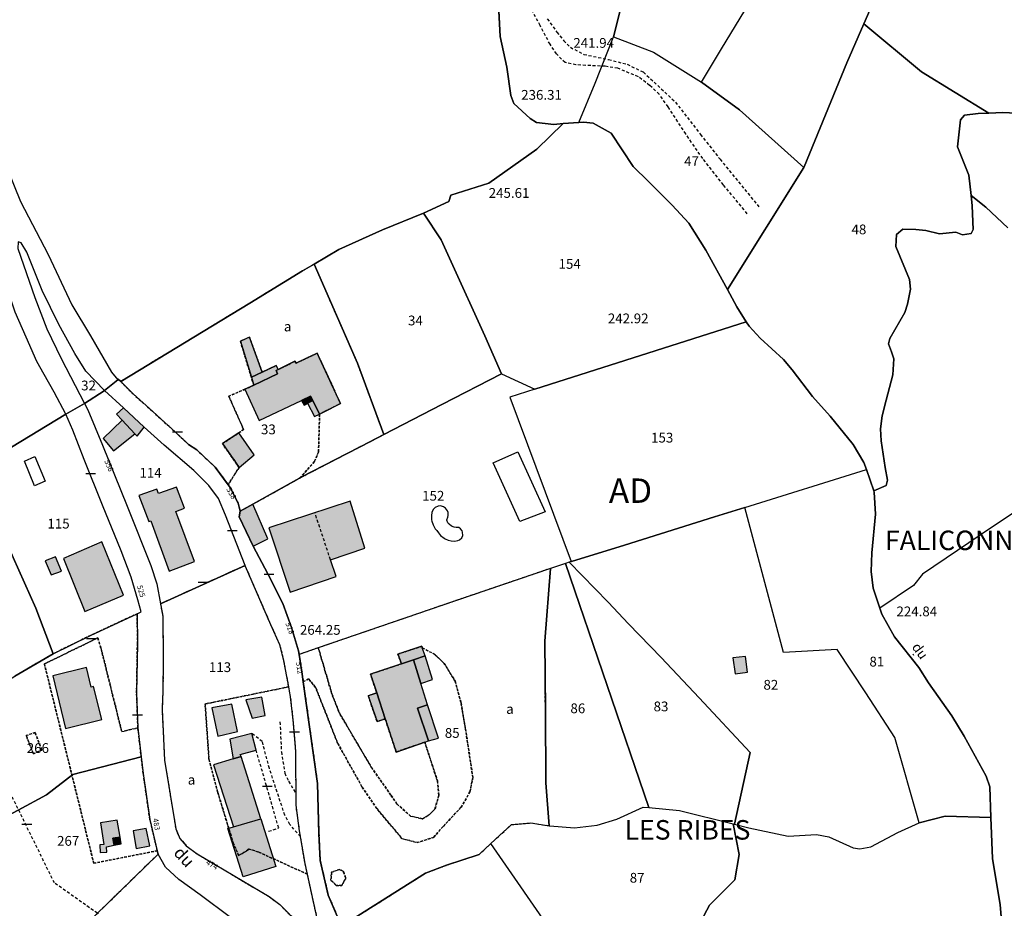
# Model space of a CAD drawing. Units: metres. Extents: x 1042002 to 1044954, y 6302650 to 6305686.
# Drawn here: x 1043284 to 1043486, y 6304467 to 6304649 of the extents above; entities that cross this region are included whole.
import ezdxf
from ezdxf.enums import TextEntityAlignment as Align

# ---------------------------------------------------------------- set-up
doc = ezdxf.new("R2010")
doc.units = ezdxf.units.M
doc.linetypes.add('TOPO1', pattern=[1, 0.6, -0.4])
doc.linetypes.add('TOPO4', pattern=[0.8, 0.5, -0.3])
doc.layers.get('0').update_dxf_attribs({"color": 255, "linetype": 'CONTINUOUS'})
for name, color, linetype in [('ig_cad_bati_dur', 152, 'CONTINUOUS'), ('ig_cad_bati_dur_hach', 24, 'CONTINUOUS'), ('ig_cad_bati_leger', 215, 'CONTINUOUS'), ('ig_cad_bati_leger_hach', 243, 'CONTINUOUS'), ('ig_cad_cote_alti', 37, 'CONTINUOUS'), ('ig_cad_detail_lineaire', 252, 'TOPO1'), ('ig_cad_divers_texte', 8, 'CONTINUOUS'), ('ig_cad_lieudit', 7, 'ByLayer'), ('ig_cad_lieudit_texte', 210, 'CONTINUOUS'), ('ig_cad_mitoyennete', 230, 'CONTINUOUS'), ('ig_cad_nom_voie', 8, 'CONTINUOUS'), ('ig_cad_numero_voie', 40, 'CONTINUOUS'), ('ig_cad_parcel', 3, 'CONTINUOUS'), ('ig_cad_parcel_num', 3, 'CONTINUOUS'), ('ig_cad_piscine_etang_bassin', 4, 'CONTINUOUS'), ('ig_cad_section_texte', 20, 'CONTINUOUS'), ('ig_cad_sfisc', 2, 'TOPO4'), ('ig_cad_sfisc_texte', 2, 'CONTINUOUS')]:
    doc.layers.add(name, color=color, linetype=linetype)
doc.styles.add('Times New Roman', font='times.ttf')

# ---------------------------------------------------------------- blocks, each defined once
blk = doc.blocks.new('MUR_NON_MIT')
blk.add_line((-1, 0.5), (1, 0.5))

msp = doc.modelspace()

# ---------------------------------------------------------------- hatches: boundary and pattern name
at = {"layer": 'ig_cad_bati_dur_hach'}
for points in [[(1043345.8, 6304568.49), (1043350.07, 6304570.65), (1043345.31, 6304580.95), (1043340.97, 6304578.92), (1043340.75, 6304579.3), (1043337.31, 6304577.58), (1043336.9, 6304577.37), (1043337.16, 6304576.69), (1043332.31, 6304574.4), (1043330.48, 6304573.55), (1043333.45, 6304567.18), (1043342.1, 6304571.28), (1043343.92, 6304572.14), (1043344.38, 6304571.23)], [(1043305.62, 6304569.77), (1043304.23, 6304568.47), (1043305.39, 6304567.23), (1043307.96, 6304564.46), (1043308.45, 6304563.93), (1043309.9, 6304565.83)], [(1043312.47, 6304553.12), (1043308.82, 6304551.78), (1043310.84, 6304546.47), (1043311.26, 6304546.6), (1043314.98, 6304536.34), (1043320.15, 6304538.32), (1043316.36, 6304548.56), (1043318.11, 6304549.23), (1043316.52, 6304553.49), (1043312.8, 6304552.18)], [(1043352.06, 6304550.62), (1043335.4, 6304545.15), (1043339.75, 6304531.98), (1043349.2, 6304535.24), (1043348.02, 6304538.64), (1043355.06, 6304541.01)], [(1043301.21, 6304542.3), (1043293.36, 6304538.92), (1043297.74, 6304528.08), (1043305.67, 6304531.38)], [(1043291.73, 6304539.26), (1043289.64, 6304538.41), (1043290.82, 6304535.56), (1043292.98, 6304536.29)], [(1043367.31, 6304501.29), (1043368.07, 6304501.55), (1043365.85, 6304508.24), (1043367.84, 6304508.92), (1043366.48, 6304513.31), (1043364.99, 6304518.14), (1043362.53, 6304517.32), (1043356.21, 6304515.21), (1043357.48, 6304511.36), (1043359.23, 6304506.05), (1043361.45, 6304499.27)], [(1043298.06, 6304516.61), (1043291.21, 6304514.89), (1043293.8, 6304504.11), (1043301.21, 6304505.91), (1043299.52, 6304512.7), (1043299.01, 6304512.58)], [(1043328.11, 6304497.87), (1043324.08, 6304496.64), (1043328.14, 6304483.95), (1043333.75, 6304485.62), (1043329.72, 6304498.37)], [(1043333.75, 6304485.62), (1043336.85, 6304475.84), (1043330.13, 6304473.71), (1043327, 6304483.62)], [(1043303.76, 6304480.18), (1043303.48, 6304481.64), (1043304.94, 6304481.86), (1043304.32, 6304485.28), (1043300.92, 6304484.78), (1043301.64, 6304480.36), (1043300.79, 6304480.27), (1043300.89, 6304478.67), (1043302.26, 6304478.76), (1043302.16, 6304479.87)]]:
    msp.add_hatch(color=256, dxfattribs=at).paths.add_polyline_path(points)
at = {"layer": 'ig_cad_bati_leger_hach'}
for points in [[(1043334.04, 6304577.05), (1043331.43, 6304584.25), (1043329.58, 6304583.41), (1043331.82, 6304576.01)], [(1043332.31, 6304574.4), (1043337.16, 6304576.69), (1043336.9, 6304577.37), (1043337.31, 6304577.58), (1043336.92, 6304578.42), (1043334.04, 6304577.05), (1043331.82, 6304576.01)], [(1043343.31, 6304570.68), (1043344.38, 6304571.23), (1043343.92, 6304572.14), (1043342.1, 6304571.28), (1043342.66, 6304570.31)], [(1043345.78, 6304568.48), (1043345.8, 6304568.49), (1043344.38, 6304571.23), (1043343.31, 6304570.68), (1043344.73, 6304567.96)], [(1043305.39, 6304567.23), (1043301.52, 6304563.48), (1043303.61, 6304560.98), (1043307.96, 6304564.46)], [(1043329.3, 6304557.57), (1043332.36, 6304560.12), (1043329.24, 6304564.62), (1043325.91, 6304562.43)], [(1043329.56, 6304548.6), (1043329.29, 6304547.45), (1043332.22, 6304541.41), (1043335.19, 6304542.93), (1043332.13, 6304550.04)], [(1043366.81, 6304520.62), (1043366.7, 6304520.92), (1043361.8, 6304519.3), (1043362.53, 6304517.32), (1043364.99, 6304518.14), (1043367.38, 6304518.99)], [(1043367.38, 6304518.99), (1043364.99, 6304518.14), (1043366.48, 6304513.31), (1043368.91, 6304514.13)], [(1043432.93, 6304518.82), (1043430.38, 6304518.56), (1043430.85, 6304515.28), (1043433.39, 6304515.64)], [(1043333.95, 6304510.52), (1043330.7, 6304509.97), (1043332, 6304506.17), (1043334.64, 6304506.76)], [(1043359.23, 6304506.05), (1043357.48, 6304511.36), (1043355.74, 6304510.81), (1043357.55, 6304505.53)], [(1043327.79, 6304509.04), (1043323.75, 6304508.34), (1043324.96, 6304502.55), (1043328.97, 6304503.44)], [(1043368.07, 6304501.55), (1043370.1, 6304502.14), (1043367.84, 6304508.92), (1043365.85, 6304508.24)], [(1043328.11, 6304497.87), (1043329.72, 6304498.37), (1043329.55, 6304498.74), (1043332.79, 6304499.68), (1043331.91, 6304503.05), (1043327.43, 6304501.87)], [(1043310.32, 6304483.64), (1043307.64, 6304483.13), (1043308.22, 6304479.5), (1043311.02, 6304480.03)], [(1043303.76, 6304480.18), (1043305.2, 6304480.45), (1043304.94, 6304481.86), (1043303.48, 6304481.64)]]:
    msp.add_hatch(color=256, dxfattribs=at).paths.add_polyline_path(points)

# ---------------------------------------------------------------- linework, layer by layer
at = {"layer": 'ig_cad_bati_dur'}
for points in [[(1043345.8, 6304568.49), (1043350.07, 6304570.65), (1043345.31, 6304580.95), (1043340.97, 6304578.92), (1043340.75, 6304579.3), (1043337.31, 6304577.58), (1043336.9, 6304577.37), (1043337.16, 6304576.69), (1043332.31, 6304574.4), (1043330.48, 6304573.55), (1043333.45, 6304567.18), (1043342.1, 6304571.28), (1043343.92, 6304572.14), (1043344.38, 6304571.23)], [(1043305.62, 6304569.77), (1043304.23, 6304568.47), (1043305.39, 6304567.23), (1043307.96, 6304564.46), (1043308.45, 6304563.93), (1043309.9, 6304565.83)], [(1043312.47, 6304553.12), (1043308.82, 6304551.78), (1043310.84, 6304546.47), (1043311.26, 6304546.6), (1043314.98, 6304536.34), (1043320.15, 6304538.32), (1043316.36, 6304548.56), (1043318.11, 6304549.23), (1043316.52, 6304553.49), (1043312.8, 6304552.18)], [(1043352.06, 6304550.62), (1043335.4, 6304545.15), (1043339.75, 6304531.98), (1043349.2, 6304535.24), (1043348.02, 6304538.64), (1043355.06, 6304541.01)], [(1043301.21, 6304542.3), (1043293.36, 6304538.92), (1043297.74, 6304528.08), (1043305.67, 6304531.38)], [(1043291.73, 6304539.26), (1043289.64, 6304538.41), (1043290.82, 6304535.56), (1043292.98, 6304536.29)], [(1043367.31, 6304501.29), (1043368.07, 6304501.55), (1043365.85, 6304508.24), (1043367.84, 6304508.92), (1043366.48, 6304513.31), (1043364.99, 6304518.14), (1043362.53, 6304517.32), (1043356.21, 6304515.21), (1043357.48, 6304511.36), (1043359.23, 6304506.05), (1043361.45, 6304499.27)], [(1043298.06, 6304516.61), (1043291.21, 6304514.89), (1043293.8, 6304504.11), (1043301.21, 6304505.91), (1043299.52, 6304512.7), (1043299.01, 6304512.58)], [(1043328.11, 6304497.87), (1043324.08, 6304496.64), (1043328.14, 6304483.95), (1043333.75, 6304485.62), (1043329.72, 6304498.37)], [(1043333.75, 6304485.62), (1043336.85, 6304475.84), (1043330.13, 6304473.71), (1043327, 6304483.62)], [(1043303.76, 6304480.18), (1043303.48, 6304481.64), (1043304.94, 6304481.86), (1043304.32, 6304485.28), (1043300.92, 6304484.78), (1043301.64, 6304480.36), (1043300.79, 6304480.27), (1043300.89, 6304478.67), (1043302.26, 6304478.76), (1043302.16, 6304479.87)]]:
    msp.add_lwpolyline(points, close=True, dxfattribs=at)
at = {"layer": 'ig_cad_bati_leger'}
for points in [[(1043334.04, 6304577.05), (1043331.43, 6304584.25), (1043329.58, 6304583.41), (1043331.82, 6304576.01)], [(1043332.31, 6304574.4), (1043337.16, 6304576.69), (1043336.9, 6304577.37), (1043337.31, 6304577.58), (1043336.92, 6304578.42), (1043334.04, 6304577.05), (1043331.82, 6304576.01)], [(1043343.31, 6304570.68), (1043344.38, 6304571.23), (1043343.92, 6304572.14), (1043342.1, 6304571.28), (1043342.66, 6304570.31)], [(1043345.78, 6304568.48), (1043345.8, 6304568.49), (1043344.38, 6304571.23), (1043343.31, 6304570.68), (1043344.73, 6304567.96)], [(1043305.39, 6304567.23), (1043301.52, 6304563.48), (1043303.61, 6304560.98), (1043307.96, 6304564.46)], [(1043329.3, 6304557.57), (1043332.36, 6304560.12), (1043329.24, 6304564.62), (1043325.91, 6304562.43)], [(1043329.56, 6304548.6), (1043329.29, 6304547.45), (1043332.22, 6304541.41), (1043335.19, 6304542.93), (1043332.13, 6304550.04)], [(1043366.81, 6304520.62), (1043366.7, 6304520.92), (1043361.8, 6304519.3), (1043362.53, 6304517.32), (1043364.99, 6304518.14), (1043367.38, 6304518.99)], [(1043367.38, 6304518.99), (1043364.99, 6304518.14), (1043366.48, 6304513.31), (1043368.91, 6304514.13)], [(1043432.93, 6304518.82), (1043430.38, 6304518.56), (1043430.85, 6304515.28), (1043433.39, 6304515.64)], [(1043333.95, 6304510.52), (1043330.7, 6304509.97), (1043332, 6304506.17), (1043334.64, 6304506.76)], [(1043359.23, 6304506.05), (1043357.48, 6304511.36), (1043355.74, 6304510.81), (1043357.55, 6304505.53)], [(1043327.79, 6304509.04), (1043323.75, 6304508.34), (1043324.96, 6304502.55), (1043328.97, 6304503.44)], [(1043368.07, 6304501.55), (1043370.1, 6304502.14), (1043367.84, 6304508.92), (1043365.85, 6304508.24)], [(1043328.11, 6304497.87), (1043329.72, 6304498.37), (1043329.55, 6304498.74), (1043332.79, 6304499.68), (1043331.91, 6304503.05), (1043327.43, 6304501.87)], [(1043310.32, 6304483.64), (1043307.64, 6304483.13), (1043308.22, 6304479.5), (1043311.02, 6304480.03)], [(1043303.76, 6304480.18), (1043305.2, 6304480.45), (1043304.94, 6304481.86), (1043303.48, 6304481.64)]]:
    msp.add_lwpolyline(points, close=True, dxfattribs=at)
at = {"layer": 'ig_cad_detail_lineaire'}
for points in [[(1043433.32, 6304609.52), (1043428.44, 6304615.41), (1043424.2, 6304620.83), (1043420.73, 6304625.84), (1043417.11, 6304631.42), (1043415.3, 6304633.97), (1043413.33, 6304635.8), (1043411.03, 6304637.56), (1043406.81, 6304639.3), (1043404.27, 6304639.71), (1043398.25, 6304639.99), (1043396.02, 6304640.46), (1043394.29, 6304642.23), (1043392.95, 6304644.21), (1043390.91, 6304648.04), (1043389.19, 6304651.3)], [(1043392.39, 6304649.41), (1043394.36, 6304646.71), (1043395.77, 6304644.95), (1043397.12, 6304643.59), (1043399.88, 6304642.15), (1043404.95, 6304641.09), (1043408.75, 6304640.11), (1043412.07, 6304638.51), (1043418.63, 6304632.36), (1043423.75, 6304625.75), (1043427.75, 6304620.66), (1043435.71, 6304610.92)], [(1043348.02, 6304538.64), (1043344.83, 6304548.25)], [(1043467.45, 6304519.04), (1043467.25, 6304519.28)], [(1043300.3, 6304466.24), (1043291.5, 6304472.45), (1043280.01, 6304495.92), (1043273.43, 6304508.68)], [(1043337.68, 6304505.43), (1043337.96, 6304499.29), (1043338.65, 6304494.96), (1043339.43, 6304493.3), (1043340.97, 6304490.78)], [(1043341.87, 6304481.95), (1043339.69, 6304484.42), (1043338.67, 6304486.32), (1043335.51, 6304495.92), (1043334.05, 6304501.43), (1043331.91, 6304503.05)], [(1043335.35, 6304483.03), (1043337.41, 6304483.73), (1043332.79, 6304499.68)]]:
    msp.add_lwpolyline(points, dxfattribs=at)
at = {"layer": 'ig_cad_lieudit'}
for points in [[(1043282.74, 6304561.7), (1043293.86, 6304568.46), (1043297.69, 6304570.64), (1043301.67, 6304573.27), (1043301.75, 6304573.33), (1043304.46, 6304575.5), (1043304.59, 6304575.6), (1043305.07, 6304575.12), (1043307.6, 6304572.6), (1043311.64, 6304569.01), (1043315.71, 6304565.29), (1043318.94, 6304562.28), (1043320.65, 6304561.17), (1043324.44, 6304557.6), (1043327.08, 6304554.01), (1043327.48, 6304553.47), (1043329.1, 6304550.2), (1043329.56, 6304548.6), (1043332.13, 6304550.04), (1043341.7, 6304555.35), (1043342.04, 6304555.55), (1043356.19, 6304562.89), (1043358.95, 6304564.31), (1043370.81, 6304570.45), (1043383, 6304576.7), (1043379.64, 6304584.51), (1043372.7, 6304599.69), (1043370.65, 6304604.14), (1043367.05, 6304609.63), (1043372.24, 6304611.98), (1043372.66, 6304613.32), (1043380.43, 6304615.74), (1043390.23, 6304622.7), (1043395.67, 6304627.96), (1043393.74, 6304627.8), (1043390.17, 6304628.22), (1043388.86, 6304628.99), (1043385.53, 6304632.08), (1043384.96, 6304633.7), (1043384.09, 6304639.54), (1043382.77, 6304645.81), (1043382.48, 6304651.01)], [(1043382.48, 6304651.01), (1043382.77, 6304645.81), (1043384.09, 6304639.54), (1043384.96, 6304633.7), (1043385.53, 6304632.08), (1043388.86, 6304628.99), (1043390.17, 6304628.22), (1043393.74, 6304627.8), (1043395.67, 6304627.96), (1043398.85, 6304628.2), (1043399.82, 6304628.28), (1043401.81, 6304628.06), (1043405.47, 6304625.99), (1043409.94, 6304619.19), (1043413.14, 6304616.1), (1043417.96, 6304611.28), (1043421.33, 6304607.59), (1043424.85, 6304602.04), (1043429.25, 6304593.97), (1043431.16, 6304590.47), (1043433.13, 6304587.34), (1043433.7, 6304586.46), (1043435.95, 6304584.02), (1043440.76, 6304579.68), (1043442.54, 6304577.55), (1043446.68, 6304572.05), (1043450.26, 6304568.08), (1043454.98, 6304562.24), (1043457.21, 6304558.58), (1043457.7, 6304557.16), (1043459.21, 6304552.76), (1043459.31, 6304552.46), (1043459.59, 6304547.96), (1043458.79, 6304540.07), (1043458.68, 6304536.24), (1043459.12, 6304532.86), (1043460.47, 6304528.75), (1043460.88, 6304527.48), (1043463.45, 6304522.89), (1043468.44, 6304516.55), (1043470.41, 6304513.46), (1043475.23, 6304506.66), (1043477.72, 6304502.53), (1043482.24, 6304494.3), (1043482.95, 6304492.15), (1043483.19, 6304485.87), (1043483.52, 6304477.45), (1043485.09, 6304467.95), (1043485.47, 6304463.13)], [(1043485.47, 6304463.13), (1043485.09, 6304467.95), (1043483.52, 6304477.45), (1043483.19, 6304485.87), (1043482.95, 6304492.15), (1043482.24, 6304494.3), (1043477.72, 6304502.53), (1043475.23, 6304506.66), (1043470.41, 6304513.46), (1043468.44, 6304516.55), (1043463.45, 6304522.89), (1043460.88, 6304527.48), (1043460.47, 6304528.75), (1043459.12, 6304532.86), (1043458.68, 6304536.24), (1043458.79, 6304540.07), (1043459.59, 6304547.96), (1043459.31, 6304552.46), (1043459.21, 6304552.76), (1043457.7, 6304557.16), (1043457.21, 6304558.58), (1043454.98, 6304562.24), (1043450.26, 6304568.08), (1043446.68, 6304572.05), (1043442.54, 6304577.55), (1043440.76, 6304579.68), (1043435.95, 6304584.02), (1043433.7, 6304586.46), (1043433.13, 6304587.34), (1043431.16, 6304590.47), (1043429.25, 6304593.97), (1043424.85, 6304602.04), (1043421.33, 6304607.59), (1043417.96, 6304611.28), (1043413.14, 6304616.1), (1043409.94, 6304619.19), (1043405.47, 6304625.99), (1043401.81, 6304628.06), (1043399.82, 6304628.28), (1043398.85, 6304628.2), (1043395.67, 6304627.96), (1043390.23, 6304622.7), (1043380.43, 6304615.74), (1043372.66, 6304613.32), (1043372.24, 6304611.98), (1043367.05, 6304609.63), (1043370.65, 6304604.14), (1043372.7, 6304599.69), (1043379.64, 6304584.51), (1043383, 6304576.7), (1043370.81, 6304570.45), (1043358.95, 6304564.31), (1043356.19, 6304562.89), (1043342.04, 6304555.55), (1043341.7, 6304555.35), (1043332.13, 6304550.04), (1043329.56, 6304548.6), (1043329.29, 6304547.45), (1043332.22, 6304541.41), (1043335.19, 6304535.74), (1043338.25, 6304529.66), (1043340.02, 6304524.78), (1043341.5, 6304520.01), (1043341.62, 6304519.26), (1043342.22, 6304515.2), (1043342.44, 6304513.66), (1043343.73, 6304504.4), (1043345.35, 6304492.85), (1043345.64, 6304482.59), (1043345.91, 6304477.07), (1043347.57, 6304469.97), (1043349.61, 6304465.17)], [(1043349.61, 6304465.17), (1043347.57, 6304469.97), (1043345.91, 6304477.07), (1043345.64, 6304482.59), (1043345.35, 6304492.85), (1043343.73, 6304504.4), (1043342.44, 6304513.66), (1043342.22, 6304515.2), (1043341.62, 6304519.26), (1043341.5, 6304520.01), (1043340.02, 6304524.78), (1043338.25, 6304529.66), (1043335.19, 6304535.74), (1043332.22, 6304541.41), (1043329.29, 6304547.45), (1043329.56, 6304548.6), (1043329.1, 6304550.2), (1043327.48, 6304553.47), (1043327.08, 6304554.01), (1043324.44, 6304557.6), (1043320.65, 6304561.17), (1043318.94, 6304562.28), (1043315.71, 6304565.29), (1043311.64, 6304569.01), (1043307.6, 6304572.6), (1043305.07, 6304575.12), (1043304.59, 6304575.6), (1043304.46, 6304575.5), (1043301.75, 6304573.33), (1043301.67, 6304573.27), (1043297.69, 6304570.64), (1043293.86, 6304568.46), (1043282.74, 6304561.7)], [(1043283.08, 6304539.13), (1043287.67, 6304528.7), (1043291.24, 6304519.39), (1043283.41, 6304514.8)], [(1043283.41, 6304514.8), (1043291.24, 6304519.39), (1043287.67, 6304528.7), (1043283.08, 6304539.13)]]:
    msp.add_lwpolyline(points, dxfattribs=at)
at = {"layer": 'ig_cad_parcel'}
for points in [[(1043495.35, 6304629.78), (1043485.61, 6304630.22), (1043482.79, 6304630.13), (1043468.99, 6304638.57), (1043457.18, 6304648.41), (1043460.85, 6304656.85), (1043467.95, 6304672.58), (1043475.05, 6304688), (1043480.03, 6304698.55), (1043492.4, 6304718.72)], [(1043382.46, 6304651.04), (1043382.77, 6304645.81), (1043384.09, 6304639.54), (1043384.96, 6304633.7), (1043385.53, 6304632.08), (1043388.86, 6304628.99), (1043390.17, 6304628.22), (1043393.74, 6304627.8), (1043395.67, 6304627.96), (1043398.85, 6304628.2), (1043402.18, 6304636.26), (1043405.91, 6304645.72), (1043410.53, 6304664.01)], [(1043410.53, 6304664.01), (1043405.91, 6304645.72), (1043414.11, 6304642.59), (1043423.96, 6304636.43), (1043428.04, 6304643.26), (1043438.36, 6304660.28)], [(1043460.85, 6304656.85), (1043457.18, 6304648.41), (1043453.71, 6304640.4), (1043445, 6304619.14), (1043444.89, 6304618.97), (1043431.71, 6304630.79), (1043423.96, 6304636.43), (1043428.04, 6304643.26), (1043438.36, 6304660.28)], [(1043281.98, 6304618.44), (1043284.55, 6304611.98), (1043290.24, 6304601.19), (1043295.1, 6304590.82), (1043298.86, 6304584.49), (1043303.2, 6304577.03), (1043304.46, 6304575.5), (1043304.59, 6304575.6), (1043305.07, 6304575.12), (1043331.5, 6304591.21), (1043342.29, 6304597.79), (1043344.68, 6304599.21), (1043349.71, 6304602.21), (1043358.66, 6304606.22), (1043367.05, 6304609.63), (1043372.24, 6304611.98), (1043372.66, 6304613.32), (1043380.43, 6304615.74), (1043390.23, 6304622.7), (1043395.67, 6304627.96), (1043393.74, 6304627.8), (1043390.17, 6304628.22), (1043388.86, 6304628.99), (1043385.53, 6304632.08), (1043384.96, 6304633.7), (1043384.09, 6304639.54), (1043382.77, 6304645.81), (1043382.46, 6304651.04)], [(1043486.65, 6304606.64), (1043482.14, 6304610.85), (1043479.17, 6304613.21), (1043478.7, 6304617.41), (1043476.38, 6304623.2), (1043476.97, 6304628.72), (1043477.8, 6304629.72), (1043480.62, 6304630.06), (1043482.79, 6304630.13), (1043485.61, 6304630.22), (1043495.35, 6304629.78)], [(1043498.75, 6304555.46), (1043483.51, 6304545.38), (1043469.19, 6304535.68), (1043467.33, 6304533.37), (1043460.47, 6304528.75), (1043459.12, 6304532.86), (1043458.68, 6304536.24), (1043458.79, 6304540.07), (1043459.59, 6304547.96), (1043459.31, 6304552.46), (1043459.21, 6304552.76), (1043461.75, 6304553.85), (1043462.06, 6304554.91), (1043461.55, 6304557.55), (1043460.72, 6304563.03), (1043460.62, 6304565.43), (1043460.94, 6304568.13), (1043461.75, 6304571.35), (1043463.15, 6304576.53), (1043463.32, 6304579.76), (1043462.83, 6304581.25), (1043462.25, 6304582.84), (1043462.51, 6304583.99), (1043465.57, 6304589.27), (1043466.15, 6304590.97), (1043466.75, 6304594.05), (1043466.53, 6304596.05), (1043463.7, 6304602.81), (1043463.84, 6304605.24), (1043465.16, 6304606.32), (1043467.82, 6304606.31), (1043469.9, 6304606.09), (1043472.64, 6304605.4), (1043476.01, 6304605.75), (1043477.37, 6304605.22), (1043479.18, 6304605.47), (1043479.56, 6304606.26), (1043479.39, 6304611.13), (1043479.17, 6304613.21), (1043482.14, 6304610.85), (1043486.65, 6304606.64)], [(1043498.75, 6304555.46), (1043483.51, 6304545.38), (1043469.19, 6304535.68), (1043467.33, 6304533.37), (1043460.47, 6304528.75), (1043460.88, 6304527.48), (1043463.45, 6304522.89), (1043468.44, 6304516.55), (1043470.41, 6304513.46), (1043475.23, 6304506.66), (1043477.72, 6304502.53), (1043482.24, 6304494.3), (1043482.95, 6304492.15), (1043483.19, 6304485.87), (1043483.52, 6304477.45), (1043485.09, 6304467.95), (1043485.47, 6304463.13)], [(1043283.41, 6304514.8), (1043291.24, 6304519.39), (1043287.67, 6304528.7), (1043283.08, 6304539.13)], [(1043345.3, 6304465.18), (1043343.28, 6304474.24), (1043342.8, 6304476.47), (1043341.68, 6304483.11), (1043340.98, 6304488.4), (1043340.93, 6304499.47), (1043340.39, 6304505.84), (1043339.86, 6304510.55), (1043339.47, 6304512.62), (1043338.5, 6304517.95), (1043337.64, 6304521.24), (1043335.8, 6304525.35), (1043330.62, 6304537.27), (1043330.54, 6304537.48), (1043313.22, 6304529.61), (1043313.69, 6304527.1), (1043313.79, 6304517.92), (1043313.71, 6304511.88), (1043313.54, 6304507.89), (1043314.05, 6304497.57), (1043316.35, 6304483.54), (1043317.18, 6304481.58), (1043318.49, 6304480.09), (1043320.71, 6304478.42), (1043335.45, 6304469.66), (1043337.63, 6304468.03), (1043341.61, 6304464.01)], [(1043394.45, 6304460.83), (1043380.84, 6304480.51), (1043385.04, 6304484.4), (1043389.03, 6304484.74), (1043392.79, 6304484.18), (1043392.93, 6304484.16), (1043397.98, 6304483.76), (1043402.6, 6304484.28), (1043406.63, 6304485.53), (1043412.02, 6304488), (1043413.2, 6304487.89), (1043419.43, 6304487.3), (1043430.42, 6304484.57), (1043431.65, 6304478.29), (1043430.75, 6304473.11), (1043425.61, 6304467.92), (1043423.91, 6304464.73)], [(1043423.91, 6304464.73), (1043425.61, 6304467.92), (1043430.75, 6304473.11), (1043431.65, 6304478.29), (1043430.42, 6304484.57), (1043430.71, 6304484.5), (1043433.65, 6304483.76), (1043441.7, 6304482.03), (1043447.52, 6304482.41), (1043450.03, 6304481.91), (1043454.99, 6304479.62), (1043456.35, 6304479.44), (1043458.62, 6304479.85), (1043464.11, 6304482.79), (1043468.51, 6304484.79), (1043473.83, 6304486.16), (1043483.19, 6304485.87), (1043483.52, 6304477.45), (1043485.09, 6304467.95), (1043485.47, 6304463.13)]]:
    msp.add_lwpolyline(points, dxfattribs=at)
for points in [[(1043482.79, 6304630.13), (1043480.62, 6304630.06), (1043477.8, 6304629.72), (1043476.97, 6304628.72), (1043476.38, 6304623.2), (1043478.7, 6304617.41), (1043479.17, 6304613.21), (1043479.39, 6304611.13), (1043479.56, 6304606.26), (1043479.18, 6304605.47), (1043477.37, 6304605.22), (1043476.01, 6304605.75), (1043472.64, 6304605.4), (1043469.9, 6304606.09), (1043467.82, 6304606.31), (1043465.16, 6304606.32), (1043463.84, 6304605.24), (1043463.7, 6304602.81), (1043466.53, 6304596.05), (1043466.75, 6304594.05), (1043466.15, 6304590.97), (1043465.57, 6304589.27), (1043462.51, 6304583.99), (1043462.25, 6304582.84), (1043462.83, 6304581.25), (1043463.32, 6304579.76), (1043463.15, 6304576.53), (1043461.75, 6304571.35), (1043460.94, 6304568.13), (1043460.62, 6304565.43), (1043460.72, 6304563.03), (1043461.55, 6304557.55), (1043462.06, 6304554.91), (1043461.75, 6304553.85), (1043459.21, 6304552.76), (1043457.7, 6304557.16), (1043457.21, 6304558.58), (1043454.98, 6304562.24), (1043450.26, 6304568.08), (1043446.68, 6304572.05), (1043442.54, 6304577.55), (1043440.76, 6304579.68), (1043435.95, 6304584.02), (1043433.7, 6304586.46), (1043433.13, 6304587.34), (1043431.16, 6304590.47), (1043429.25, 6304593.97), (1043444.89, 6304618.97), (1043445, 6304619.14), (1043453.71, 6304640.4), (1043457.18, 6304648.41), (1043468.99, 6304638.57)], [(1043444.89, 6304618.97), (1043429.25, 6304593.97), (1043424.85, 6304602.04), (1043421.33, 6304607.59), (1043417.96, 6304611.28), (1043413.14, 6304616.1), (1043409.94, 6304619.19), (1043405.47, 6304625.99), (1043401.81, 6304628.06), (1043399.82, 6304628.28), (1043398.85, 6304628.2), (1043402.18, 6304636.26), (1043405.91, 6304645.72), (1043414.11, 6304642.59), (1043423.96, 6304636.43), (1043431.71, 6304630.79)], [(1043395.67, 6304627.96), (1043390.23, 6304622.7), (1043380.43, 6304615.74), (1043372.66, 6304613.32), (1043372.24, 6304611.98), (1043367.05, 6304609.63), (1043370.65, 6304604.14), (1043372.7, 6304599.69), (1043379.64, 6304584.51), (1043383, 6304576.7), (1043389.83, 6304573.57), (1043433.13, 6304587.34), (1043431.16, 6304590.47), (1043429.25, 6304593.97), (1043424.85, 6304602.04), (1043421.33, 6304607.59), (1043417.96, 6304611.28), (1043413.14, 6304616.1), (1043409.94, 6304619.19), (1043405.47, 6304625.99), (1043401.81, 6304628.06), (1043399.82, 6304628.28), (1043398.85, 6304628.2)], [(1043367.05, 6304609.63), (1043358.66, 6304606.22), (1043349.71, 6304602.21), (1043344.68, 6304599.21), (1043353.55, 6304578.89), (1043358.95, 6304564.31), (1043370.81, 6304570.45), (1043383, 6304576.7), (1043379.64, 6304584.51), (1043372.7, 6304599.69), (1043370.65, 6304604.14)], [(1043275, 6304557.17), (1043282.74, 6304561.7), (1043293.86, 6304568.46), (1043291.48, 6304573), (1043289.43, 6304576.57), (1043287.88, 6304579.27), (1043285.71, 6304584.23), (1043283.5, 6304589.36), (1043279.19, 6304601.9), (1043278.72, 6304603.41), (1043267.05, 6304600.09), (1043264.34, 6304599.34), (1043262.94, 6304598.96), (1043254.49, 6304596.6), (1043252.86, 6304596.14), (1043255.63, 6304587.7), (1043258.85, 6304581.2), (1043265.28, 6304570.74)], [(1043297.69, 6304570.64), (1043301.67, 6304573.27), (1043301.75, 6304573.33), (1043297.95, 6304577.26), (1043295.72, 6304580.9), (1043292.39, 6304586.84), (1043289.02, 6304593.78), (1043285.86, 6304601.65), (1043284.7, 6304603.55), (1043284.07, 6304603.78), (1043284.03, 6304602.41), (1043287.47, 6304592.38), (1043289.97, 6304585.93), (1043292.86, 6304579.88)], [(1043344.68, 6304599.21), (1043342.29, 6304597.79), (1043331.5, 6304591.21), (1043305.07, 6304575.12), (1043307.6, 6304572.6), (1043311.64, 6304569.01), (1043315.71, 6304565.29), (1043318.94, 6304562.28), (1043320.65, 6304561.17), (1043324.44, 6304557.6), (1043327.08, 6304554.01), (1043327.48, 6304553.47), (1043329.1, 6304550.2), (1043329.56, 6304548.6), (1043332.13, 6304550.04), (1043341.7, 6304555.35), (1043342.04, 6304555.55), (1043356.19, 6304562.89), (1043358.95, 6304564.31), (1043353.55, 6304578.89)], [(1043433.13, 6304587.34), (1043389.83, 6304573.57), (1043384.71, 6304571.94), (1043397.29, 6304538.31), (1043397.34, 6304538.32), (1043408.19, 6304541.64), (1043426.64, 6304547.43), (1043432.81, 6304549.36), (1043457.7, 6304557.16), (1043457.21, 6304558.58), (1043454.98, 6304562.24), (1043450.26, 6304568.08), (1043446.68, 6304572.05), (1043442.54, 6304577.55), (1043440.76, 6304579.68), (1043435.95, 6304584.02), (1043433.7, 6304586.46)], [(1043389.83, 6304573.57), (1043384.71, 6304571.94), (1043397.29, 6304538.31), (1043396.89, 6304538.17), (1043396.09, 6304537.89), (1043393.08, 6304536.88), (1043373.59, 6304530.24), (1043345.52, 6304520.6), (1043341.62, 6304519.26), (1043341.5, 6304520.01), (1043340.02, 6304524.78), (1043338.25, 6304529.66), (1043335.19, 6304535.74), (1043332.22, 6304541.41), (1043329.29, 6304547.45), (1043329.56, 6304548.6), (1043332.13, 6304550.04), (1043341.7, 6304555.35), (1043342.04, 6304555.55), (1043356.19, 6304562.89), (1043358.95, 6304564.31), (1043370.81, 6304570.45), (1043383, 6304576.7)], [(1043297.69, 6304570.64), (1043298.37, 6304569.32), (1043301.38, 6304562.09), (1043306.39, 6304549.61), (1043311.24, 6304537.47), (1043312.44, 6304533.72), (1043313.22, 6304529.61), (1043330.54, 6304537.48), (1043326.52, 6304547.78), (1043325.06, 6304551.22), (1043323.13, 6304553.83), (1043320.05, 6304556.95), (1043313.97, 6304562.09), (1043309.9, 6304565.83), (1043305.62, 6304569.77), (1043301.75, 6304573.33), (1043301.67, 6304573.27)], [(1043291.24, 6304519.39), (1043298.86, 6304523.13), (1043308.47, 6304527.6), (1043309.25, 6304527.97), (1043308.59, 6304530.44), (1043307.23, 6304535.08), (1043305.15, 6304540.46), (1043301.35, 6304549.85), (1043297.57, 6304559.2), (1043295.25, 6304565.18), (1043293.86, 6304568.46), (1043282.74, 6304561.7), (1043275, 6304557.17), (1043275.56, 6304555.95), (1043276.7, 6304553.44), (1043277.4, 6304551.94), (1043277.45, 6304551.83), (1043278.27, 6304549.98), (1043279.37, 6304547.48), (1043283.08, 6304539.13), (1043287.67, 6304528.7)], [(1043459.21, 6304552.76), (1043459.31, 6304552.46), (1043459.59, 6304547.96), (1043458.79, 6304540.07), (1043458.68, 6304536.24), (1043459.12, 6304532.86), (1043460.47, 6304528.75), (1043460.88, 6304527.48), (1043463.45, 6304522.89), (1043468.44, 6304516.55), (1043470.41, 6304513.46), (1043475.23, 6304506.66), (1043477.72, 6304502.53), (1043482.24, 6304494.3), (1043482.95, 6304492.15), (1043483.19, 6304485.87), (1043473.83, 6304486.16), (1043468.51, 6304484.79), (1043463.51, 6304502.25), (1043457.59, 6304511.39), (1043451.7, 6304520.27), (1043440.76, 6304519.62), (1043432.81, 6304549.36), (1043457.7, 6304557.16)], [(1043432.81, 6304549.36), (1043426.64, 6304547.43), (1043408.19, 6304541.64), (1043397.34, 6304538.32), (1043397.29, 6304538.31), (1043396.89, 6304538.17), (1043404.88, 6304529.93), (1043409.01, 6304525.55), (1043415.69, 6304518.6), (1043423.48, 6304510.36), (1043433.95, 6304499.2), (1043430.71, 6304484.5), (1043433.65, 6304483.76), (1043441.7, 6304482.03), (1043447.52, 6304482.41), (1043450.03, 6304481.91), (1043454.99, 6304479.62), (1043456.35, 6304479.44), (1043458.62, 6304479.85), (1043464.11, 6304482.79), (1043468.51, 6304484.79), (1043463.51, 6304502.25), (1043457.59, 6304511.39), (1043451.7, 6304520.27), (1043440.76, 6304519.62)], [(1043396.09, 6304537.89), (1043393.08, 6304536.88), (1043391.92, 6304521.94), (1043392, 6304507.88), (1043392.12, 6304492.97), (1043392.79, 6304484.18), (1043392.93, 6304484.16), (1043397.98, 6304483.76), (1043402.6, 6304484.28), (1043406.63, 6304485.53), (1043412.02, 6304488), (1043413.2, 6304487.89)], [(1043396.89, 6304538.17), (1043396.09, 6304537.89), (1043413.2, 6304487.89), (1043419.43, 6304487.3), (1043430.42, 6304484.57), (1043430.71, 6304484.5), (1043433.95, 6304499.2), (1043423.48, 6304510.36), (1043415.69, 6304518.6), (1043409.01, 6304525.55), (1043404.88, 6304529.93)], [(1043393.08, 6304536.88), (1043373.59, 6304530.24), (1043345.52, 6304520.6), (1043341.62, 6304519.26), (1043342.22, 6304515.2), (1043342.44, 6304513.66), (1043343.73, 6304504.4), (1043345.35, 6304492.85), (1043345.64, 6304482.59), (1043345.91, 6304477.07), (1043347.57, 6304469.97), (1043349.61, 6304465.17), (1043350.46, 6304463.71), (1043367.48, 6304474.47), (1043371.77, 6304476.09), (1043378.42, 6304478.3), (1043380.84, 6304480.51), (1043385.04, 6304484.4), (1043389.03, 6304484.74), (1043392.79, 6304484.18), (1043392.12, 6304492.97), (1043392, 6304507.88), (1043391.92, 6304521.94)], [(1043268.75, 6304506.95), (1043273.03, 6304508.43), (1043283.41, 6304514.8), (1043291.24, 6304519.39), (1043298.86, 6304523.13), (1043308.47, 6304527.6), (1043308.49, 6304521.42), (1043308.33, 6304511.37), (1043308.59, 6304504.25), (1043308.59, 6304504.23), (1043309.29, 6304498.26), (1043295.3, 6304494.66), (1043289.92, 6304490.5), (1043284.06, 6304487.38), (1043278.98, 6304484.7), (1043275.68, 6304482.93)], [(1043309.29, 6304498.26), (1043309.68, 6304494.87), (1043311.05, 6304485.47), (1043312.57, 6304479.05), (1043312.73, 6304478.36), (1043286.97, 6304453.24), (1043283.78, 6304450.14), (1043275.68, 6304482.93), (1043278.98, 6304484.7), (1043284.06, 6304487.38), (1043289.92, 6304490.5), (1043295.3, 6304494.66)], [(1043380.84, 6304480.51), (1043378.42, 6304478.3), (1043371.77, 6304476.09), (1043367.48, 6304474.47), (1043350.46, 6304463.71), (1043351.34, 6304462.18), (1043353.65, 6304459.46), (1043357.98, 6304455.52), (1043363.75, 6304448.55), (1043367.22, 6304444.31), (1043372.23, 6304436.43), (1043378.36, 6304426.59), (1043380.77, 6304421.63), (1043381.04, 6304420.56), (1043395.58, 6304433.52), (1043395.37, 6304440.53), (1043399.11, 6304440.79), (1043398.32, 6304457.81), (1043398.19, 6304457.85), (1043396.06, 6304459.37), (1043394.45, 6304460.83)], [(1043312.73, 6304478.36), (1043286.97, 6304453.24), (1043303.19, 6304436.6), (1043305.24, 6304438.56), (1043321.75, 6304422.06), (1043328.49, 6304428.24), (1043347.86, 6304446.39), (1043348.6, 6304447.08), (1043345.1, 6304450.29), (1043331.69, 6304462.01), (1043327.56, 6304465.4), (1043321.31, 6304470.01), (1043316.96, 6304473.16), (1043314.22, 6304475.66)]]:
    msp.add_lwpolyline(points, close=True, dxfattribs=at)
at = {"layer": 'ig_cad_piscine_etang_bassin'}
for points in [[(1043381.33, 6304558.49), (1043386.39, 6304560.78), (1043391.97, 6304548.43), (1043386.75, 6304546.48)], [(1043285.35, 6304558.84), (1043287.49, 6304559.82), (1043289.6, 6304554.74), (1043287.44, 6304553.76)], [(1043369.01, 6304548.95), (1043368.79, 6304548.3), (1043368.69, 6304547.68), (1043368.68, 6304547.17), (1043368.72, 6304546.83), (1043368.76, 6304546.55), (1043369, 6304545.79), (1043369.46, 6304544.99), (1043369.75, 6304544.64), (1043370.14, 6304544.13), (1043370.53, 6304543.64), (1043371.27, 6304543.04), (1043371.49, 6304542.9), (1043372.08, 6304542.66), (1043372.74, 6304542.5), (1043373.48, 6304542.48), (1043374.07, 6304542.57), (1043374.43, 6304542.72), (1043374.87, 6304543.14), (1043375.08, 6304543.62), (1043375.07, 6304544.3), (1043374.97, 6304544.59), (1043374.65, 6304545), (1043374.29, 6304545.24), (1043373.75, 6304545.24), (1043373.35, 6304545.29), (1043372.81, 6304545.5), (1043372.29, 6304545.92), (1043372.05, 6304546.24), (1043371.85, 6304546.75), (1043371.83, 6304546.82), (1043372.03, 6304547.35), (1043372.11, 6304547.7), (1043372.07, 6304548.35), (1043371.95, 6304548.69), (1043371.56, 6304549.21), (1043371.17, 6304549.48), (1043370.55, 6304549.67), (1043370.07, 6304549.65), (1043369.41, 6304549.38)]]:
    msp.add_lwpolyline(points, close=True, dxfattribs=at)
at = {"layer": 'ig_cad_sfisc'}
for points in [[(1043344.68, 6304599.21), (1043342.29, 6304597.79), (1043331.5, 6304591.21), (1043305.07, 6304575.12), (1043307.6, 6304572.6), (1043311.64, 6304569.01), (1043315.71, 6304565.29), (1043318.94, 6304562.28), (1043320.65, 6304561.17), (1043324.44, 6304557.6), (1043327.08, 6304554.01), (1043329.3, 6304557.57), (1043325.91, 6304562.43), (1043329.24, 6304564.62), (1043330.23, 6304565.33), (1043327.19, 6304572.13), (1043330.48, 6304573.55), (1043332.31, 6304574.4), (1043331.82, 6304576.01), (1043329.58, 6304583.41), (1043331.43, 6304584.25), (1043334.04, 6304577.05), (1043336.92, 6304578.42), (1043337.31, 6304577.58), (1043340.75, 6304579.3), (1043340.97, 6304578.92), (1043345.31, 6304580.95), (1043350.07, 6304570.65), (1043345.8, 6304568.49), (1043345.78, 6304568.48), (1043345.56, 6304560.75), (1043344.75, 6304558.75), (1043341.7, 6304555.35), (1043342.04, 6304555.55), (1043356.19, 6304562.89), (1043358.95, 6304564.31), (1043353.55, 6304578.89)], [(1043331.82, 6304576.01), (1043332.31, 6304574.4), (1043330.48, 6304573.55), (1043327.19, 6304572.13), (1043330.23, 6304565.33), (1043329.24, 6304564.62), (1043325.91, 6304562.43), (1043329.3, 6304557.57), (1043327.08, 6304554.01), (1043327.48, 6304553.47), (1043329.1, 6304550.2), (1043329.56, 6304548.6), (1043332.13, 6304550.04), (1043341.7, 6304555.35), (1043344.75, 6304558.75), (1043345.56, 6304560.75), (1043345.78, 6304568.48), (1043345.8, 6304568.49), (1043350.07, 6304570.65), (1043345.31, 6304580.95), (1043340.97, 6304578.92), (1043340.75, 6304579.3), (1043337.31, 6304577.58), (1043336.92, 6304578.42), (1043334.04, 6304577.05), (1043331.43, 6304584.25), (1043329.58, 6304583.41)], [(1043308.59, 6304504.23), (1043305.28, 6304503.45), (1043301.04, 6304520.56), (1043300.37, 6304522.64), (1043289.46, 6304517.3), (1043299.56, 6304476.49), (1043312.57, 6304479.05), (1043311.05, 6304485.47), (1043309.68, 6304494.87)], [(1043359.23, 6304506.05), (1043361.45, 6304499.27), (1043367.31, 6304501.29), (1043369.9, 6304493.36), (1043370.21, 6304490.44), (1043369.39, 6304487.58), (1043368.22, 6304486.38), (1043366.83, 6304485.6), (1043364.4, 6304486.15), (1043361.66, 6304488.59), (1043360.4, 6304490.42), (1043356.36, 6304496.18), (1043349.79, 6304507.35), (1043348.3, 6304511.18), (1043345.52, 6304520.6), (1043341.62, 6304519.26), (1043342.22, 6304515.2), (1043342.44, 6304513.66), (1043343.53, 6304514.25), (1043345.01, 6304512.42), (1043349.47, 6304501.1), (1043354.49, 6304492.1), (1043357.49, 6304487.69), (1043362.65, 6304481.53), (1043365.78, 6304480.71), (1043369.12, 6304481.79), (1043371.07, 6304484.02), (1043374.76, 6304487.98), (1043376.56, 6304491.1), (1043377.15, 6304494.09), (1043375.65, 6304503.97), (1043374.72, 6304509.47), (1043373.53, 6304513.76), (1043371.3, 6304517.39), (1043369.46, 6304519.19), (1043366.81, 6304520.62), (1043366.7, 6304520.92), (1043361.8, 6304519.3), (1043362.53, 6304517.32), (1043356.21, 6304515.21), (1043357.48, 6304511.36), (1043355.74, 6304510.81), (1043357.55, 6304505.53)], [(1043331.13, 6304479.46), (1043333.36, 6304478.76), (1043343.28, 6304474.24), (1043342.8, 6304476.47), (1043341.68, 6304483.11), (1043340.98, 6304488.4), (1043340.93, 6304499.47), (1043340.39, 6304505.84), (1043339.86, 6304510.55), (1043339.47, 6304512.62), (1043322.36, 6304509.11), (1043323.14, 6304497.83), (1043324.95, 6304490.98), (1043328.09, 6304480.68), (1043329.22, 6304478.09), (1043331.22, 6304479.25)], [(1043287.55, 6304503.26), (1043288.92, 6304499.68), (1043287.2, 6304498.93), (1043285.73, 6304502.65)], [(1043287.55, 6304503.26), (1043285.73, 6304502.65), (1043287.2, 6304498.93), (1043288.92, 6304499.68)], [(1043349.85, 6304475.21), (1043348.24, 6304474.65), (1043348.12, 6304473.03), (1043349.2, 6304471.95), (1043350.32, 6304471.93), (1043351.14, 6304473.45), (1043350.65, 6304474.83)], [(1043349.85, 6304475.21), (1043350.65, 6304474.83), (1043351.14, 6304473.45), (1043350.32, 6304471.93), (1043349.2, 6304471.95), (1043348.12, 6304473.03), (1043348.24, 6304474.65)]]:
    msp.add_lwpolyline(points, close=True, dxfattribs=at)
for points in [[(1043345.3, 6304465.18), (1043343.28, 6304474.24), (1043333.36, 6304478.76), (1043331.13, 6304479.46), (1043331.22, 6304479.25), (1043329.22, 6304478.09), (1043328.09, 6304480.68), (1043324.95, 6304490.98), (1043323.14, 6304497.83), (1043322.36, 6304509.11), (1043339.47, 6304512.62), (1043338.5, 6304517.95), (1043337.64, 6304521.24), (1043335.8, 6304525.35), (1043330.62, 6304537.27), (1043330.54, 6304537.48), (1043313.22, 6304529.61), (1043313.69, 6304527.1), (1043313.79, 6304517.92), (1043313.71, 6304511.88), (1043313.54, 6304507.89), (1043314.05, 6304497.57), (1043316.35, 6304483.54), (1043317.18, 6304481.58), (1043318.49, 6304480.09), (1043320.71, 6304478.42), (1043335.45, 6304469.66), (1043337.63, 6304468.03), (1043341.61, 6304464.01)], [(1043350.46, 6304463.71), (1043367.48, 6304474.47), (1043371.77, 6304476.09), (1043378.42, 6304478.3), (1043380.84, 6304480.51), (1043385.04, 6304484.4), (1043389.03, 6304484.74), (1043392.79, 6304484.18), (1043392.12, 6304492.97), (1043392, 6304507.88), (1043391.92, 6304521.94), (1043393.08, 6304536.88), (1043373.59, 6304530.24), (1043345.52, 6304520.6), (1043348.3, 6304511.18), (1043349.79, 6304507.35), (1043356.36, 6304496.18), (1043360.4, 6304490.42), (1043361.66, 6304488.59), (1043364.4, 6304486.15), (1043366.83, 6304485.6), (1043368.22, 6304486.38), (1043369.39, 6304487.58), (1043370.21, 6304490.44), (1043369.9, 6304493.36), (1043367.31, 6304501.29), (1043361.45, 6304499.27), (1043359.23, 6304506.05), (1043357.55, 6304505.53), (1043355.74, 6304510.81), (1043357.48, 6304511.36), (1043356.21, 6304515.21), (1043362.53, 6304517.32), (1043361.8, 6304519.3), (1043366.7, 6304520.92), (1043366.81, 6304520.62), (1043369.46, 6304519.19), (1043371.3, 6304517.39), (1043373.53, 6304513.76), (1043374.72, 6304509.47), (1043375.65, 6304503.97), (1043377.15, 6304494.09), (1043376.56, 6304491.1), (1043374.76, 6304487.98), (1043371.07, 6304484.02), (1043369.12, 6304481.79), (1043365.78, 6304480.71), (1043362.65, 6304481.53), (1043357.49, 6304487.69), (1043354.49, 6304492.1), (1043349.47, 6304501.1), (1043345.01, 6304512.42), (1043343.53, 6304514.25), (1043342.44, 6304513.66), (1043343.73, 6304504.4), (1043345.35, 6304492.85), (1043345.64, 6304482.59), (1043345.91, 6304477.07), (1043347.57, 6304469.97), (1043349.61, 6304465.17)], [(1043286.97, 6304453.24), (1043312.73, 6304478.36), (1043312.57, 6304479.05), (1043299.56, 6304476.49), (1043289.46, 6304517.3), (1043300.37, 6304522.64), (1043301.04, 6304520.56), (1043305.28, 6304503.45), (1043308.59, 6304504.23), (1043308.59, 6304504.25), (1043308.33, 6304511.37), (1043308.49, 6304521.42), (1043308.47, 6304527.6), (1043298.86, 6304523.13), (1043291.24, 6304519.39), (1043283.41, 6304514.8)]]:
    msp.add_lwpolyline(points, dxfattribs=at)

# ---------------------------------------------------------------- block references
at = {"layer": 'ig_cad_mitoyennete'}
for p in [(1043316.7, 6304564.36), (1043298.93, 6304555.82), (1043327.94, 6304544.14), (1043321.9, 6304533.55), (1043335.45, 6304535.21), (1043299.1, 6304522.02), (1043308.52, 6304506.38), (1043340.64, 6304502.91), (1043335.07, 6304491.8), (1043285.86, 6304483.98)]:
    msp.add_blockref('MUR_NON_MIT', p, dxfattribs=at)

# ---------------------------------------------------------------- texts
at = {"layer": 'ig_cad_cote_alti', "style": 'Times New Roman'}
for s, p in [('241.94', (1043397.72, 6304642.86)), ('236.31', (1043387.05, 6304632.23)), ('245.61', (1043380.4, 6304612.14)), ('242.92', (1043404.79, 6304586.45)), ('224.84', (1043463.86, 6304526.44)), ('264.25', (1043341.76, 6304522.66))]:
    msp.add_text(s, height=2, dxfattribs=at).set_placement(p, align=Align.BOTTOM_LEFT)
at = {"layer": 'ig_cad_divers_texte', "style": 'Times New Roman'}
msp.add_text('du', height=2, rotation=305.9, dxfattribs=at).set_placement((1043466.41, 6304520.39), align=Align.BOTTOM_LEFT)
at = {"layer": 'ig_cad_lieudit_texte', "style": 'Times New Roman'}
for s, p in [('FALICONNET-BAS', (1043461.5, 6304539.37)), ('LES RIBES', (1043408.2, 6304480.08))]:
    msp.add_text(s, height=4, dxfattribs=at).set_placement(p, align=Align.BOTTOM_LEFT)
at = {"layer": 'ig_cad_nom_voie', "style": 'Times New Roman'}
msp.add_text('du', height=2.5, rotation=312.7, dxfattribs=at).set_placement((1043315.17, 6304477.96), align=Align.BOTTOM_LEFT)
at = {"layer": 'ig_cad_numero_voie', "style": 'Times New Roman'}
for s, rotation, p in [('556', 292.3, (1043301.38, 6304558.75)), ('538', 298.3, (1043326.36, 6304552.92)), ('525', 286.7, (1043308.06, 6304533.14)), ('518', 290.4, (1043338.44, 6304525.47)), ('512', 279, (1043340.6, 6304517.58)), ('483', 280.8, (1043311.29, 6304485.53)), ('474', 329.7, (1043322.24, 6304476.06))]:
    msp.add_text(s, height=1.1, rotation=rotation, dxfattribs=at).set_placement(p, align=Align.BOTTOM_LEFT)
at = {"layer": 'ig_cad_parcel_num', "style": 'Times New Roman'}
for s, p in [('47', (1043420.4, 6304618.64)), ('48', (1043454.67, 6304604.67)), ('154', (1043394.7, 6304597.61)), ('34', (1043363.88, 6304586.02)), ('32', (1043296.98, 6304572.71)), ('33', (1043333.79, 6304563.72)), ('153', (1043413.64, 6304562.03)), ('114', (1043308.92, 6304554.83)), ('152', (1043366.78, 6304550.12)), ('115', (1043290.08, 6304544.42)), ('113', (1043323.13, 6304515.02)), ('81', (1043458.33, 6304516.16)), ('82', (1043436.64, 6304511.41)), ('83', (1043414.15, 6304506.98)), ('86', (1043397.13, 6304506.59)), ('85', (1043371.42, 6304501.55)), ('266', (1043285.85, 6304498.46)), ('267', (1043292.05, 6304479.45)), ('87', (1043409.27, 6304471.89))]:
    msp.add_text(s, height=2, dxfattribs=at).set_placement(p, align=Align.BOTTOM_LEFT)
at = {"layer": 'ig_cad_section_texte', "style": 'Times New Roman'}
msp.add_text('AD', height=5, dxfattribs=at).set_placement((1043405, 6304548.73), align=Align.BOTTOM_LEFT)
at = {"layer": 'ig_cad_sfisc_texte', "style": 'Times New Roman'}
for p in [(1043338.48, 6304584.79), (1043383.98, 6304506.45), (1043318.8, 6304491.97)]:
    msp.add_text('a', height=2, dxfattribs=at).set_placement(p, align=Align.BOTTOM_LEFT)

doc.saveas('drawing.dxf')
